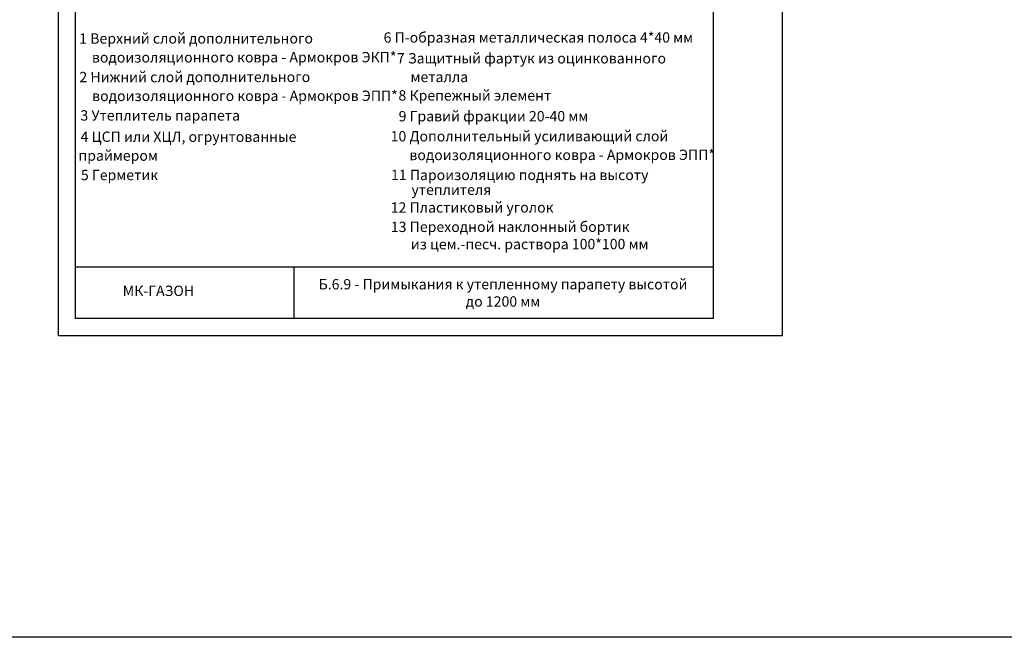
# Model space of a CAD drawing. Units: millimetres. Extents: x -172883 to 37297, y -124020 to 186017.
# Drawn here: x -35035 to -32179, y -58507 to -56716 of the extents above; entities that cross this region are included whole.
import ezdxf
from ezdxf.enums import TextEntityAlignment as Align

# ---------------------------------------------------------------- set-up
doc = ezdxf.new("R2010")
doc.units = ezdxf.units.MM
doc.layers.get('0').update_dxf_attribs({"lineweight": 25})
doc.layers.get('Defpoints').update_dxf_attribs({"color": 254, "lineweight": 25})
doc.layers.add('Железобетон', color=7, linetype='Continuous', lineweight=25)
doc.layers.add('мкБетон', color=7, linetype='Continuous', lineweight=25)
doc.styles.add('Arial', font='arial.ttf')

msp = doc.modelspace()

# ---------------------------------------------------------------- linework, layer by layer
at = {"layer": 'Defpoints'}
msp.add_lwpolyline([(-32823.1, -57633.3), (-34923.1, -57633.3), (-34923.1, -54663.3), (-32823.1, -54663.3)], close=True, dxfattribs=at)
at = {"layer": 'Железобетон'}
for p, q in [((-34873.1, -57433.3), (-33023.1, -57433.3)), ((-34239, -57583.3), (-34239, -57433.3))]:
    msp.add_line(p, q, dxfattribs=at)
msp.add_lwpolyline([(-33023.1, -54713.3), (-33023.1, -57583.3), (-34873.1, -57583.3), (-34873.1, -54713.3), (-33023.1, -54713.3)], dxfattribs=at)
at = {"layer": 'мкБетон', "color": 0, "lineweight": 30, "ltscale": 90}
msp.add_lwpolyline([(-40550.6, -46588.8), (-29321.7, -46588.8), (-29321.7, -58507.4), (-40550.6, -58507.4)], close=True, dxfattribs=at)

# ---------------------------------------------------------------- texts
at = {"lineweight": 20, "style": 'Arial'}
for s, p in [('1 Верхний слой дополнительного ', (-34862.7, -56771)), ('водоизоляционного ковра - Армокров ЭКП*', (-34825.9, -56825.7)), ('2 Нижний слой дополнительного ', (-34862.1, -56882.8)), ('водоизоляционного ковра - Армокров ЭПП* ', (-34825.3, -56937.5)), ('10 Дополнительный усиливающий слой ', (-33959.1, -57054.5)), (' водоизоляционного ковра - Армокров ЭПП*', (-33914, -57108.8)), ('5 Герметик ', (-34857.8, -57166.8)), ('12 Пластиковый уголок', (-33959, -57261)), ('13 Переходной наклонный бортик', (-33958.5, -57317.2)), ('из цем.-песч. раствора 100*100 мм', (-33900.5, -57367.5))]:
    msp.add_text(s, height=30, rotation=0.0455, dxfattribs=at).set_placement(p, align=Align.MIDDLE_LEFT)
at = {"layer": 'Железобетон', "style": 'Arial'}
for s, p in [('                6 П-образная металлическая полоса 4*40 мм', (-34126.2, -56782.9)), ('7 Защитный фартук из оцинкованного', (-33940.9, -56843.4)), ('металла ', (-33901.5, -56897.4)), ('8 Крепежный элемент', (-33936.4, -56951)), ('3 Утеплитель парапета', (-34859.1, -57009)), ('9 Гравий фракции 20-40 мм', (-33935.8, -57011.3)), ('4 ЦСП или ХЦЛ, огрунтованные ', (-34858.8, -57070.8)), ('                праймером', (-35011.4, -57125.5)), ('11 Пароизоляцию поднять на высоту ', (-33958.1, -57181.7)), ('утеплителя', (-33898.8, -57224.5))]:
    msp.add_text(s, height=30, dxfattribs=at).set_placement(p)
msp.add_text('    МК-ГАЗОН ', height=30, dxfattribs=at).set_placement((-34773.2, -57527), align=Align.BOTTOM_LEFT)
at = {"layer": 'Железобетон', "insert": (-33633, -57512.4), "char_height": 30, "width": 1100, "attachment_point": 5, "style": 'Arial'}
msp.add_mtext('Б.6.9 - Примыкания к утепленному парапету высотой до 1200 мм', dxfattribs=at)

doc.saveas('drawing.dxf')
